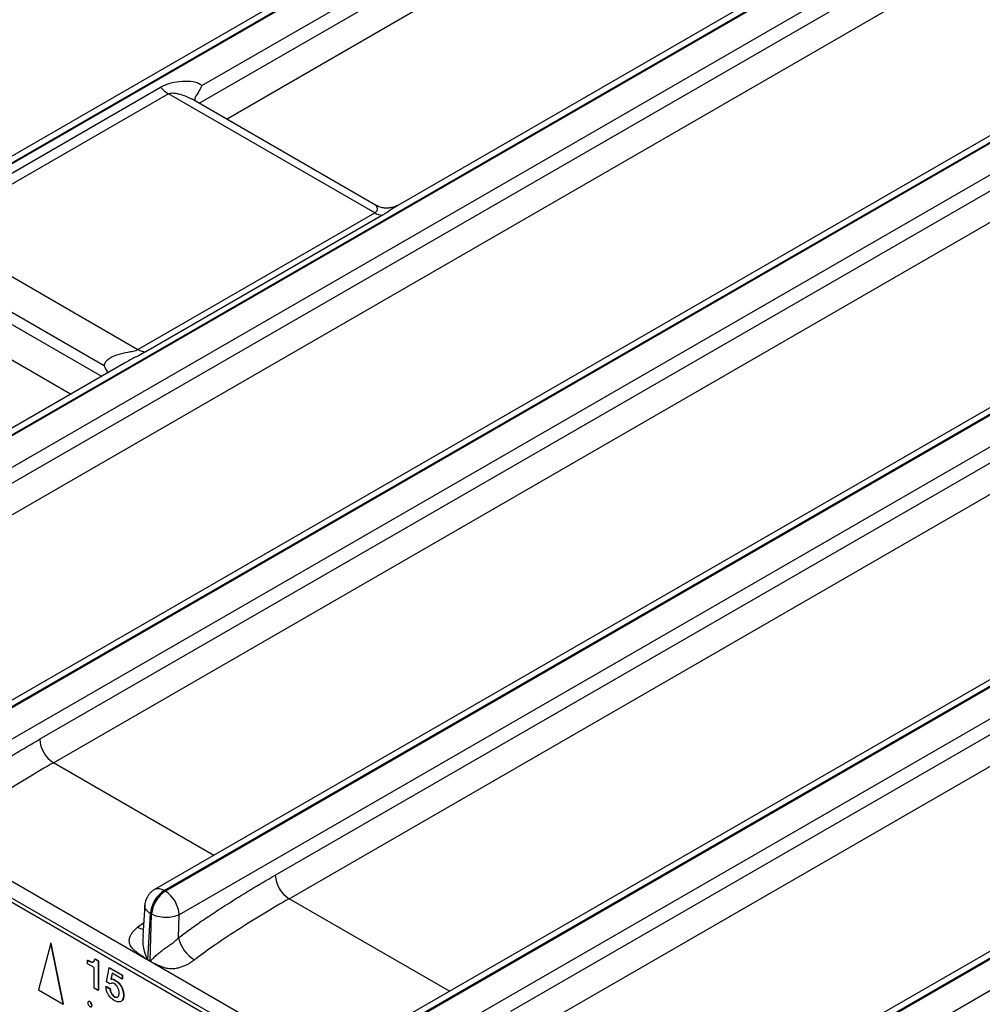
# Model space of a CAD drawing. Units: millimetres. Extents: x 17 to 584, y 10 to 410.
# Drawn here: x 438 to 454, y 105 to 121 of the extents above; entities that cross this region are included whole.
import ezdxf

# ---------------------------------------------------------------- set-up
doc = ezdxf.new("R2010")
doc.units = ezdxf.units.MM
doc.linetypes.add('SLD-Solid', pattern=[0])

msp = doc.modelspace()

# ---------------------------------------------------------------- linework, layer by layer
at = {"color": 7, "linetype": 'SLD-Solid', "lineweight": 25}
for p, q in [((494.437, 151.945), (428.415, 113.831)), ((428.575, 113.815), (494.593, 151.927)), ((494.611, 151.916), (428.593, 113.805)), ((432.45, 111.578), (498.468, 149.69)), ((498.486, 149.679), (432.468, 111.568)), ((498.713, 149.293), (432.694, 111.181)), ((434.276, 111.832), (498.44, 148.873)), ((434.503, 111.445), (498.666, 148.486)), ((502.187, 147.471), (436.165, 109.357)), ((436.325, 109.341), (502.343, 147.453)), ((502.361, 147.442), (436.343, 109.331)), ((502.588, 147.056), (436.569, 108.944)), ((438.151, 109.595), (502.315, 146.636)), ((438.377, 109.208), (502.541, 146.249)), ((489.862, 77.135), (370.66, 145.949)), ((370.214, 145.937), (474.964, 85.466)), ((370.255, 145.846), (475.005, 85.375)), ((506.062, 145.234), (440.039, 107.12)), ((440.199, 107.105), (506.218, 145.216)), ((506.236, 145.205), (440.218, 107.094)), ((506.463, 144.819), (440.444, 106.707)), ((442.026, 107.358), (506.19, 144.399)), ((442.252, 106.971), (506.416, 144.012)), ((509.937, 142.997), (443.914, 104.883)), ((444.074, 104.868), (510.093, 142.979)), ((510.111, 142.968), (444.093, 104.857)), ((510.338, 142.582), (444.319, 104.47)), ((445.901, 105.121), (510.065, 142.162)), ((446.127, 104.734), (510.291, 141.775)), ((513.812, 140.76), (447.789, 102.646)), ((447.949, 102.631), (513.967, 140.742)), ((513.986, 140.732), (447.968, 102.62)), ((514.213, 140.345), (448.194, 102.233)), ((462.236, 132.709), (440.815, 120.343)), ((465.951, 131.027), (444.039, 118.377)), ((436.249, 118.076), (440.14, 120.322)), ((440.27, 120.211), (436.378, 117.965)), ((443.66, 118.254), (440.27, 120.211)), ((443.673, 118.382), (440.657, 120.123)), ((439.768, 116.007), (443.66, 118.254)), ((443.79, 118.216), (439.898, 115.969)), ((436.378, 117.965), (439.768, 116.007)), ((439.214, 115.736), (436.375, 117.375)), ((439.534, 115.776), (432.29, 111.594)), ((440.199, 107.105), (440.218, 107.094)), ((439.88, 106.862), (439.85, 106.364)), ((439.928, 105.967), (439.973, 106.726)), ((439.969, 105.944), (439.992, 106.716)), ((439.973, 106.726), (439.992, 106.716)), ((440.433, 106.326), (440.444, 106.707)), ((438.335, 106.238), (438.13, 105.474)), ((438.335, 106.238), (438.34, 106.241)), ((438.539, 105.238), (438.335, 106.238)), ((438.545, 105.241), (438.34, 106.241)), ((438.94, 105.957), (438.946, 105.961)), ((438.94, 105.901), (438.94, 105.957)), ((439.058, 105.977), (439.064, 105.98)), ((439.058, 105.977), (439.111, 105.946)), ((439.064, 105.98), (439.117, 105.95)), ((439.111, 105.946), (439.117, 105.95)), ((439.111, 105.946), (439.111, 105.463)), ((439.117, 105.95), (439.117, 105.466)), ((439.928, 105.967), (439.969, 105.944)), ((439.969, 105.94), (439.928, 105.963)), ((439.046, 105.84), (438.94, 105.901)), ((439.046, 105.5), (439.046, 105.84)), ((439.253, 105.603), (439.292, 105.836)), ((439.292, 105.836), (439.297, 105.839)), ((439.292, 105.836), (439.509, 105.711)), ((439.297, 105.839), (439.514, 105.714)), ((439.343, 105.744), (439.323, 105.645)), ((439.323, 105.645), (439.329, 105.649)), ((439.343, 105.744), (439.329, 105.649)), ((439.509, 105.648), (439.343, 105.744)), ((439.388, 105.63), (439.394, 105.633)), ((439.509, 105.711), (439.514, 105.714)), ((439.509, 105.711), (439.509, 105.648)), ((439.509, 105.648), (439.514, 105.651)), ((439.514, 105.714), (439.514, 105.651)), ((438.13, 105.474), (438.539, 105.238)), ((439.111, 105.463), (439.046, 105.5)), ((439.111, 105.463), (439.117, 105.466)), ((439.242, 105.526), (439.248, 105.529)), ((439.242, 105.526), (439.307, 105.488)), ((439.248, 105.529), (439.312, 105.492)), ((439.308, 105.568), (439.253, 105.603)), ((439.307, 105.488), (439.312, 105.492)), ((439.308, 105.568), (439.308, 105.568)), ((439.38, 105.358), (439.386, 105.361)), ((439.53, 105.376), (439.536, 105.379)), ((438.539, 105.238), (438.545, 105.241)), ((439.496, 105.285), (439.496, 105.285))]:
    msp.add_line(p, q, dxfattribs=at)
at = {"color": 8, "linetype": 'SLD-Solid', "lineweight": 25}
for p, q in [((440.773, 120.056), (462.486, 132.591)), ((441.221, 119.797), (462.436, 132.045)), ((436.071, 117.355), (439.17, 115.566)), ((438.658, 115.271), (436.019, 116.794)), ((441.017, 107.684), (438.377, 109.208)), ((444.891, 105.447), (442.252, 106.971)), ((439.763, 106.504), (439.863, 106.578))]:
    msp.add_line(p, q, dxfattribs=at)
at = {"color": 7, "linetype": 'SLD-Solid', "lineweight": 25, "flags": 128}
for points in [[(440.71, 120.093), (440.706, 120.109), (440.707, 120.136), (440.713, 120.162), (440.72, 120.176), (440.72, 120.176), (440.72, 120.176)], [(439.012, 105.216), (439.01, 105.233), (439.002, 105.251), (438.99, 105.267), (438.977, 105.278), (438.963, 105.282), (438.952, 105.28), (438.944, 105.271), (438.942, 105.257), (438.944, 105.24), (438.952, 105.222), (438.963, 105.207), (438.977, 105.196), (438.99, 105.191), (439.002, 105.193), (439.01, 105.202), (439.012, 105.216)]]:
    msp.add_lwpolyline(points, dxfattribs=at)
at = {"color": 7, "linetype": 'SLD-Solid', "lineweight": 25}
for centre, radius, start, end in [((440.532, 120.648), 0.509, 219.7353, 239.0479), ((443.795, 118.471), 0.255, 238.1005, 268.7939), ((439.903, 116.224), 0.255, 238.1005, 268.7939), ((438.644, 109.623), 0.493, 183.2297, 237.3477), ((442.518, 107.386), 0.493, 183.2297, 237.3477), ((440.467, 106.688), 0.495, 122.7341, 175.5335), ((440.486, 106.677), 0.495, 122.7341, 175.5335), ((439.952, 106.679), 0.493, 3.2297, 57.3477), ((441.002, 106.465), 0.586, 193.7223, 238.6564), ((439.599, 105.982), 0.329, 356.7471, 357.4664), ((439.64, 105.958), 0.329, 356.7471, 357.4664), ((439.066, 105.277), 0.0808, 183.6917, 228.7523)]:
    msp.add_arc(centre, radius, start, end, dxfattribs=at)
at = {"color": 8, "linetype": 'SLD-Solid', "lineweight": 25}
for centre, radius, start, end in [((440.106, 106.977), 0.158, 53.7722, 114.8624), ((439.883, 106.691), 0.223, 237.381, 263.2404), ((440.499, 106.285), 0.653, 173.0847, 209.1461)]:
    msp.add_arc(centre, radius, start, end, dxfattribs=at)
at = {"color": 7, "linetype": 'SLD-Solid', "lineweight": 25}
for points, knots in [([(440.14, 120.322), (440.245, 120.383), (440.373, 120.413), (440.559, 120.425), (440.621, 120.424), (440.706, 120.408), (440.733, 120.401), (440.782, 120.378), (440.803, 120.364), (440.815, 120.343)], [0, 0, 0, 0, 0.5, 0.5, 0.75, 0.75, 0.875, 0.875, 1, 1, 1, 1]), ([(440.815, 120.343), (440.815, 120.342), (440.8, 120.307), (440.77, 120.249), (440.734, 120.198), (440.72, 120.176)], [0, 0, 0, 0, 0.013114, 0.594355, 1, 1, 1, 1]), ([(444.039, 118.377), (444.029, 118.372), (443.998, 118.356), (443.939, 118.338), (443.872, 118.33), (443.802, 118.334), (443.734, 118.351), (443.693, 118.372), (443.673, 118.382)], [0, 0, 0, 0, 0.136161, 0.311702, 0.478955, 0.650045, 0.834706, 1, 1, 1, 1]), ([(439.214, 115.736), (439.219, 115.789), (439.254, 115.831), (439.339, 115.89), (439.389, 115.91), (439.493, 115.941), (439.548, 115.952), (439.633, 115.968), (439.661, 115.973), (439.718, 115.987), (439.747, 115.995), (439.768, 116.007)], [0, 0, 0, 0, 0.25, 0.25, 0.5, 0.5, 0.75, 0.75, 0.875, 0.875, 1, 1, 1, 1]), ([(439.277, 115.628), (439.275, 115.63), (439.251, 115.662), (439.231, 115.7), (439.215, 115.735), (439.214, 115.736)], [0, 0, 0, 0, 0.072289, 0.980091, 1, 1, 1, 1]), ([(436.558, 108.563), (436.587, 108.585), (436.649, 108.633), (436.747, 108.704), (436.852, 108.779), (436.965, 108.857), (437.087, 108.939), (437.217, 109.024), (437.436, 109.165), (437.748, 109.359), (438.015, 109.515), (438.151, 109.595)], [0, 0, 0, 0, 0.0565, 0.117942, 0.184353, 0.255757, 0.332172, 0.413612, 0.500091, 0.743855, 1, 1, 1, 1]), ([(438.377, 109.208), (438.24, 109.128), (438.095, 109.043), (437.805, 108.866), (437.659, 108.775), (437.38, 108.595), (437.247, 108.507), (437.011, 108.343), (436.907, 108.267), (436.822, 108.201)], [0, 0, 0, 0, 0.25, 0.25, 0.5, 0.5, 0.75, 0.75, 1, 1, 1, 1]), ([(440.433, 106.326), (440.462, 106.348), (440.524, 106.396), (440.622, 106.467), (440.727, 106.542), (440.84, 106.62), (440.962, 106.702), (441.092, 106.787), (441.311, 106.928), (441.623, 107.123), (441.89, 107.278), (442.026, 107.358)], [0, 0, 0, 0, 0.0565, 0.117942, 0.184353, 0.255757, 0.332172, 0.413612, 0.500091, 0.743855, 1, 1, 1, 1]), ([(440.04, 107.12), (440.038, 107.119), (440.021, 107.111), (439.996, 107.091), (439.962, 107.059), (439.939, 107.03), (439.926, 107.01), (439.922, 107.003)], [0, 0, 0, 0, 0.036139, 0.33865, 0.575487, 0.860669, 1, 1, 1, 1]), ([(439.922, 107.003), (439.912, 106.983), (439.897, 106.953), (439.885, 106.906), (439.88, 106.879), (439.88, 106.862), (439.88, 106.862)], [0, 0, 0, 0, 0.461556, 0.656694, 0.986361, 1, 1, 1, 1]), ([(442.252, 106.971), (442.115, 106.891), (441.97, 106.806), (441.68, 106.629), (441.534, 106.538), (441.255, 106.358), (441.122, 106.27), (440.886, 106.106), (440.782, 106.03), (440.697, 105.964)], [0, 0, 0, 0, 0.25, 0.25, 0.5, 0.5, 0.75, 0.75, 1, 1, 1, 1]), ([(440.444, 106.707), (440.385, 106.676), (440.302, 106.659), (440.134, 106.663), (440.051, 106.683), (439.992, 106.716)], [0, 0, 0, 0, 0.5, 0.5, 1, 1, 1, 1]), ([(439.928, 105.963), (439.921, 105.968), (439.897, 105.983), (439.846, 106.018), (439.787, 106.059), (439.734, 106.1), (439.688, 106.14), (439.646, 106.19), (439.623, 106.252), (439.626, 106.31), (439.643, 106.363), (439.673, 106.414), (439.713, 106.462), (439.746, 106.489), (439.763, 106.504)], [0, 0, 0, 0, 0.035522, 0.113126, 0.250475, 0.326587, 0.386158, 0.500305, 0.59044, 0.667647, 0.750588, 0.831896, 0.91514, 1, 1, 1, 1]), ([(439.969, 105.944), (439.97, 105.944), (439.971, 105.944), (439.974, 105.947), (439.979, 105.951), (439.985, 105.957), (439.995, 105.968), (440.011, 105.984), (440.033, 106.006), (440.065, 106.037), (440.107, 106.075), (440.16, 106.117), (440.213, 106.155), (440.266, 106.191), (440.323, 106.231), (440.381, 106.275), (440.415, 106.309), (440.433, 106.326)], [0, 0, 0, 0, 0.003764, 0.012611, 0.026668, 0.045961, 0.066978, 0.125072, 0.191953, 0.250166, 0.384676, 0.499582, 0.590668, 0.68568, 0.785231, 0.889852, 1, 1, 1, 1]), ([(438.94, 105.957), (438.955, 105.949), (438.984, 105.933), (439.024, 105.924), (439.051, 105.942), (439.056, 105.965), (439.058, 105.977)], [0, 0, 0, 0, 0.281205, 0.560537, 0.779652, 1, 1, 1, 1]), ([(438.946, 105.961), (438.96, 105.953), (438.989, 105.937), (439.025, 105.926), (439.037, 105.937), (439.04, 105.939)], [0, 0, 0, 0, 0.431693, 0.860511, 1, 1, 1, 1]), ([(440.697, 105.964), (440.684, 105.954), (440.659, 105.935), (440.618, 105.908), (440.571, 105.883), (440.516, 105.859), (440.457, 105.837), (440.4, 105.823), (440.35, 105.815), (440.289, 105.815), (440.215, 105.83), (440.128, 105.863), (440.052, 105.899), (439.999, 105.924), (439.976, 105.936), (439.969, 105.94)], [0, 0, 0, 0, 0.065562, 0.118286, 0.178655, 0.251249, 0.323555, 0.390959, 0.449472, 0.501362, 0.611879, 0.750357, 0.891157, 0.96538, 1, 1, 1, 1]), ([(439.323, 105.645), (439.334, 105.646), (439.355, 105.647), (439.378, 105.635), (439.388, 105.63)], [0, 0, 0, 0, 0.558844, 1, 1, 1, 1]), ([(439.329, 105.649), (439.34, 105.649), (439.36, 105.65), (439.383, 105.638), (439.394, 105.633)], [0, 0, 0, 0, 0.558844, 1, 1, 1, 1]), ([(439.388, 105.63), (439.41, 105.615), (439.453, 105.585), (439.502, 105.51), (439.527, 105.437), (439.529, 105.396), (439.53, 105.376)], [0, 0, 0, 0, 0.280074, 0.558768, 0.779147, 1, 1, 1, 1]), ([(439.394, 105.633), (439.415, 105.618), (439.459, 105.588), (439.508, 105.513), (439.533, 105.44), (439.535, 105.399), (439.536, 105.379)], [0, 0, 0, 0, 0.280074, 0.558768, 0.779147, 1, 1, 1, 1]), ([(439.377, 105.297), (439.357, 105.31), (439.318, 105.337), (439.271, 105.403), (439.245, 105.47), (439.243, 105.507), (439.242, 105.526)], [0, 0, 0, 0, 0.2801475, 0.5592725, 0.7792942, 1, 1, 1, 1]), ([(439.307, 105.488), (439.308, 105.475), (439.311, 105.448), (439.329, 105.407), (439.354, 105.375), (439.372, 105.364), (439.38, 105.358)], [0, 0, 0, 0, 0.280406, 0.559738, 0.779669, 1, 1, 1, 1]), ([(439.376, 105.574), (439.368, 105.578), (439.353, 105.585), (439.334, 105.584), (439.325, 105.578), (439.308, 105.568)], [0, 0, 0, 0, 0.3583095, 0.7167955, 1, 1, 1, 1]), ([(439.312, 105.492), (439.314, 105.478), (439.316, 105.451), (439.335, 105.41), (439.36, 105.378), (439.377, 105.367), (439.386, 105.361)], [0, 0, 0, 0, 0.280406, 0.559738, 0.779669, 1, 1, 1, 1]), ([(439.459, 105.421), (439.458, 105.437), (439.456, 105.468), (439.435, 105.516), (439.406, 105.553), (439.386, 105.567), (439.376, 105.574)], [0, 0, 0, 0, 0.280209, 0.559533, 0.779629, 1, 1, 1, 1]), ([(439.53, 105.376), (439.528, 105.352), (439.522, 105.304), (439.481, 105.271), (439.429, 105.271), (439.394, 105.288), (439.377, 105.297)], [0, 0, 0, 0, 0.2797524, 0.5587604, 0.7792213, 1, 1, 1, 1]), ([(439.38, 105.358), (439.393, 105.352), (439.419, 105.341), (439.454, 105.362), (439.457, 105.399), (439.459, 105.421)], [0, 0, 0, 0, 0.280377, 0.560202, 1, 1, 1, 1]), ([(439.386, 105.361), (439.4, 105.355), (439.42, 105.345), (439.433, 105.354), (439.438, 105.358)], [0, 0, 0, 0, 0.6585233, 1, 1, 1, 1]), ([(439.536, 105.379), (439.534, 105.354), (439.53, 105.311), (439.504, 105.295), (439.496, 105.285)], [0, 0, 0, 0, 0.585712, 1, 1, 1, 1])]:
    msp.add_open_spline(points, degree=3, knots=knots, dxfattribs=at)
at = {"color": 8, "linetype": 'SLD-Solid', "lineweight": 25}
for points, knots in [([(440.27, 120.211), (440.28, 120.216), (440.301, 120.225), (440.349, 120.227), (440.409, 120.219), (440.489, 120.198), (440.574, 120.168), (440.631, 120.136), (440.657, 120.123)], [0, 0, 0, 0, 0.090232, 0.188579, 0.355598, 0.527589, 0.789474, 1, 1, 1, 1]), ([(443.673, 118.382), (443.673, 118.382), (443.677, 118.382), (443.686, 118.369), (443.698, 118.346), (443.702, 118.316), (443.696, 118.29), (443.684, 118.27), (443.669, 118.26), (443.66, 118.254)], [0, 0, 0, 0, 0.010845, 0.228604, 0.45851, 0.68794, 0.827299, 0.9054, 1, 1, 1, 1]), ([(444.039, 118.377), (444.005, 118.354), (443.947, 118.318), (443.86, 118.257), (443.808, 118.226), (443.79, 118.216)], [0, 0, 0, 0, 0.487192, 0.825425, 1, 1, 1, 1]), ([(439.898, 115.969), (439.861, 115.949), (439.774, 115.901), (439.646, 115.84), (439.561, 115.791), (439.534, 115.776)], [0, 0, 0, 0, 0.328064, 0.783722, 1, 1, 1, 1]), ([(439.973, 106.726), (439.948, 106.746), (439.898, 106.784), (439.872, 106.836), (439.881, 106.86), (439.88, 106.862)], [0, 0, 0, 0, 0.479999, 0.959998, 1, 1, 1, 1])]:
    msp.add_open_spline(points, degree=3, knots=knots, dxfattribs=at)

doc.saveas('drawing.dxf')
